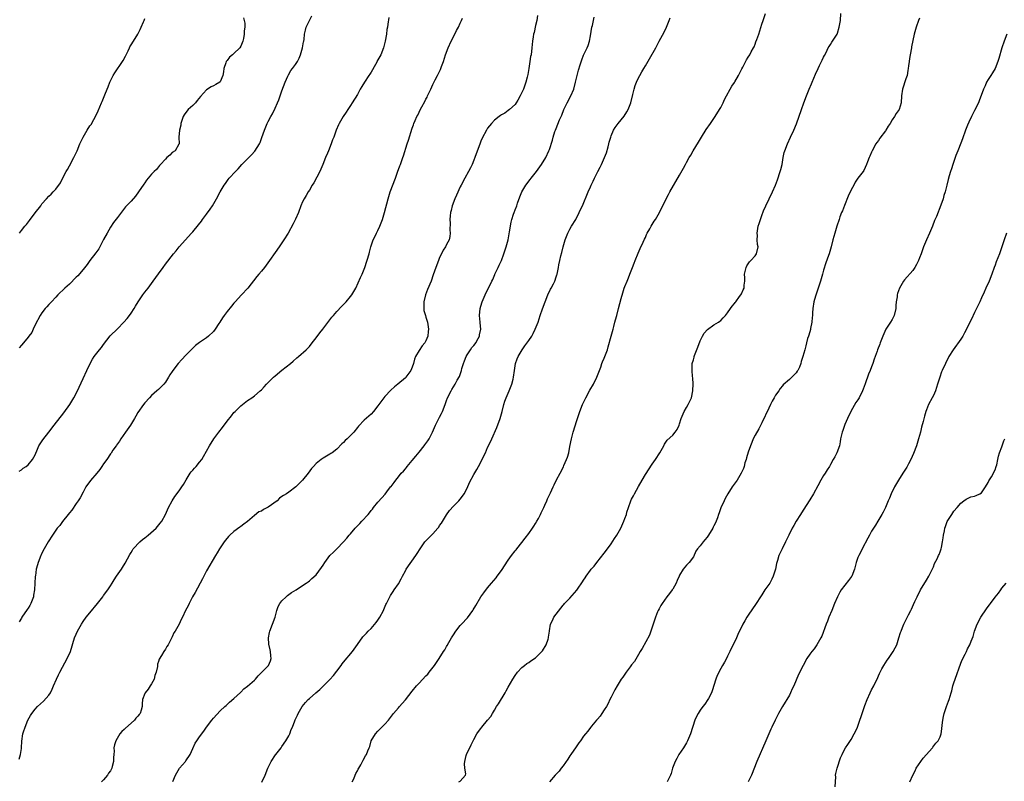
# Model space of a CAD drawing. Units: inches. Extents: x 2640000 to 2643000, y 1506000 to 1509000.
# Drawn here: x 2641013 to 2641300, y 1507319 to 1507541 of the extents above; entities that cross this region are included whole.
import ezdxf

# ---------------------------------------------------------------- set-up
doc = ezdxf.new("R2010")
doc.units = ezdxf.units.IN
doc.header["$MEASUREMENT"] = 0
doc.layers.add('LD26401506_10ft', color=83, linetype='Continuous')

msp = doc.modelspace()

# ---------------------------------------------------------------- linework, layer by layer
at = {"layer": 'LD26401506_10ft'}
for points, elevation in [([(2641109.48, 1507319), (2641109.92, 1507319.92), (2641110.4, 1507321), (2641110.56, 1507321.44), (2641111, 1507322.27), (2641111.23, 1507322.77), (2641111.39, 1507323), (2641112.01, 1507324.01), (2641112.54, 1507325), (2641112.68, 1507325.32), (2641113.41, 1507326.59), (2641113.71, 1507327), (2641114.09, 1507328.09), (2641114.45, 1507329), (2641114.62, 1507329.38), (2641115.06, 1507331), (2641116.26, 1507333), (2641117, 1507333.83), (2641119, 1507335.84), (2641120.05, 1507337), (2641121, 1507338.19), (2641121.55, 1507339), (2641123, 1507340.66), (2641123.27, 1507341), (2641124.11, 1507341.89), (2641125, 1507342.92), (2641127, 1507345.48), (2641128.29, 1507347), (2641129, 1507347.8), (2641131, 1507349.94), (2641131.52, 1507350.48), (2641131.95, 1507351), (2641133.5, 1507353), (2641134.84, 1507355), (2641136.13, 1507357), (2641136.48, 1507357.52), (2641137, 1507358.46), (2641137.21, 1507358.79), (2641137.7, 1507359.7), (2641138.46, 1507361), (2641139, 1507361.88), (2641139.74, 1507363), (2641141, 1507364.58), (2641141.37, 1507365), (2641143.13, 1507366.87), (2641144.68, 1507369), (2641144.81, 1507369.19), (2641145.56, 1507370.44), (2641147, 1507372.96), (2641147.85, 1507374.15), (2641149, 1507375.64), (2641150.17, 1507377), (2641151.44, 1507378.56), (2641151.79, 1507379), (2641153, 1507380.65), (2641155, 1507383.67), (2641155.95, 1507385), (2641157, 1507386.35), (2641157.29, 1507386.71), (2641157.51, 1507387), (2641159, 1507388.86), (2641159.91, 1507390.09), (2641161, 1507391.43), (2641162.12, 1507393), (2641162.46, 1507393.54), (2641163, 1507394.32), (2641163.39, 1507395), (2641163.81, 1507395.81), (2641164.4, 1507397), (2641164.57, 1507397.43), (2641165, 1507398.25), (2641165.37, 1507399), (2641165.71, 1507399.71), (2641166.29, 1507401), (2641166.48, 1507401.52), (2641167.11, 1507402.89), (2641167.33, 1507403.33), (2641168.09, 1507405), (2641168.39, 1507405.61), (2641169.09, 1507407.09), (2641170.12, 1507409), (2641171.1, 1507410.9), (2641171.23, 1507411.23), (2641172.04, 1507413), (2641172.3, 1507413.7), (2641172.65, 1507415), (2641173, 1507416.78), (2641173.46, 1507419), (2641173.99, 1507421), (2641175, 1507424.4), (2641175.88, 1507427), (2641176.65, 1507429), (2641177.61, 1507431), (2641178.81, 1507433.19), (2641179.83, 1507435), (2641180.83, 1507437), (2641181.97, 1507439.97), (2641182.32, 1507441), (2641182.51, 1507441.49), (2641183, 1507442.55), (2641183.93, 1507445), (2641184.18, 1507445.82), (2641184.98, 1507449), (2641185.59, 1507451), (2641185.8, 1507451.8), (2641186.14, 1507453), (2641186.32, 1507453.68), (2641186.63, 1507455), (2641187.16, 1507457), (2641187.98, 1507459.98), (2641188.39, 1507461.61), (2641188.84, 1507463), (2641189, 1507463.41), (2641189.65, 1507465), (2641190.06, 1507465.94), (2641190.49, 1507467), (2641191.26, 1507469), (2641191.72, 1507470.28), (2641192, 1507471), (2641192.86, 1507473.14), (2641193.46, 1507474.54), (2641194.36, 1507476.36), (2641194.76, 1507477.24), (2641195, 1507477.75), (2641195.37, 1507478.63), (2641195.57, 1507479), (2641196.28, 1507480.28), (2641196.65, 1507481), (2641197.56, 1507482.44), (2641197.95, 1507483), (2641199.09, 1507485), (2641199.7, 1507486.3), (2641200.06, 1507487), (2641201.03, 1507489), (2641201.76, 1507490.24), (2641202.13, 1507491), (2641205, 1507495.93), (2641206.1, 1507497.9), (2641206.67, 1507499), (2641207, 1507499.58), (2641207.77, 1507501), (2641208.24, 1507501.76), (2641208.96, 1507503), (2641210.5, 1507505.5), (2641211.39, 1507507), (2641212.75, 1507509.25), (2641213.97, 1507511), (2641215.39, 1507513), (2641216.64, 1507515), (2641217, 1507515.66), (2641217.66, 1507517), (2641218.07, 1507517.93), (2641218.65, 1507519), (2641219.77, 1507521), (2641220.2, 1507521.8), (2641221, 1507522.94), (2641221.08, 1507523.08), (2641222.12, 1507525), (2641223.11, 1507526.89), (2641223.42, 1507527.42), (2641224.51, 1507529.49), (2641225, 1507530.29), (2641225.45, 1507531), (2641225.88, 1507531.88), (2641226.51, 1507533), (2641226.71, 1507533.29), (2641227, 1507534.12), (2641227.26, 1507534.74), (2641227.48, 1507535.48), (2641228.05, 1507537), (2641229, 1507539.96), (2641229.39, 1507541), (2641230.08, 1507543)], 9790), ([(2641140.57, 1507319), (2641141, 1507319.24), (2641142.51, 1507321), (2641142.6, 1507321.4), (2641142.38, 1507323), (2641142.25, 1507324.25), (2641142.3, 1507325), (2641142.74, 1507326.74), (2641142.82, 1507327), (2641144.18, 1507329.82), (2641145, 1507331.42), (2641145.87, 1507333), (2641146.31, 1507333.69), (2641147, 1507334.64), (2641147.28, 1507335), (2641149, 1507337.07), (2641149.91, 1507338.09), (2641150.39, 1507339), (2641151, 1507339.98), (2641151.59, 1507341), (2641152.17, 1507341.83), (2641154.13, 1507345), (2641154.42, 1507345.58), (2641155, 1507346.64), (2641156.33, 1507349), (2641157, 1507350.03), (2641157.7, 1507351), (2641159, 1507352.38), (2641159.7, 1507353), (2641160.42, 1507353.58), (2641161, 1507353.88), (2641161.64, 1507354.36), (2641163, 1507355.21), (2641164.83, 1507357), (2641165, 1507357.23), (2641166.03, 1507359), (2641166.62, 1507360.62), (2641166.74, 1507361), (2641166.74, 1507361.26), (2641167.04, 1507362.96), (2641167.07, 1507363.07), (2641167.37, 1507365), (2641167.92, 1507366.08), (2641168.35, 1507367), (2641169, 1507367.96), (2641171, 1507370.5), (2641171.25, 1507370.75), (2641171.45, 1507371), (2641173, 1507372.54), (2641175.05, 1507374.95), (2641175.23, 1507375.23), (2641176.68, 1507377.32), (2641177, 1507377.88), (2641177.47, 1507378.53), (2641177.78, 1507379), (2641179, 1507380.72), (2641179.22, 1507381), (2641180.06, 1507381.94), (2641180.81, 1507383), (2641183, 1507385.7), (2641183.99, 1507387), (2641185, 1507388.41), (2641186, 1507390), (2641186.66, 1507391), (2641187.83, 1507393), (2641188.73, 1507395), (2641189, 1507395.78), (2641189.45, 1507397), (2641189.64, 1507397.64), (2641190.07, 1507399), (2641190.79, 1507401), (2641191, 1507401.44), (2641191.54, 1507402.46), (2641191.8, 1507403), (2641193, 1507405.12), (2641194.08, 1507407), (2641195, 1507408.68), (2641197, 1507411.69), (2641197.96, 1507413), (2641199.21, 1507415), (2641200.35, 1507417), (2641200.56, 1507417.44), (2641201, 1507418.02), (2641201.38, 1507418.62), (2641203, 1507420.12), (2641203.74, 1507421), (2641204.26, 1507421.74), (2641204.84, 1507423), (2641205, 1507423.39), (2641205.44, 1507425), (2641206.32, 1507427), (2641207, 1507428.13), (2641207.49, 1507429), (2641208.41, 1507431), (2641208.86, 1507433), (2641208.85, 1507433.15), (2641208.93, 1507435), (2641208.84, 1507436.84), (2641208.75, 1507437.25), (2641208.62, 1507439), (2641208.69, 1507440.69), (2641208.68, 1507441), (2641209, 1507442.08), (2641209.19, 1507442.81), (2641209.22, 1507443), (2641209.34, 1507443.34), (2641210.26, 1507445.74), (2641211, 1507447.64), (2641211.68, 1507449), (2641212.17, 1507449.83), (2641213.1, 1507450.9), (2641215, 1507452.26), (2641216.29, 1507453), (2641216.7, 1507453.3), (2641217, 1507453.54), (2641217.7, 1507454.3), (2641218.41, 1507455), (2641219, 1507455.81), (2641219.84, 1507457), (2641220.31, 1507457.69), (2641221, 1507458.52), (2641221.19, 1507458.81), (2641221.37, 1507459), (2641222.48, 1507460.48), (2641222.85, 1507461), (2641223, 1507461.3), (2641223.51, 1507462.48), (2641223.82, 1507463), (2641223.86, 1507463.86), (2641223.98, 1507465), (2641223.99, 1507466.01), (2641223.89, 1507467), (2641224.37, 1507469), (2641224.57, 1507469.43), (2641225, 1507470.09), (2641225.34, 1507470.66), (2641225.72, 1507471), (2641227, 1507472.43), (2641227.45, 1507473), (2641227.89, 1507475), (2641227.69, 1507475.69), (2641227.63, 1507477), (2641227.7, 1507478.3), (2641227.6, 1507479), (2641227.69, 1507479.69), (2641227.94, 1507481), (2641228.19, 1507481.81), (2641228.55, 1507483), (2641229, 1507484.14), (2641229.5, 1507485.5), (2641230.15, 1507487), (2641231.11, 1507489), (2641232.12, 1507491), (2641233, 1507493.01), (2641233.51, 1507494.49), (2641234.35, 1507497), (2641234.47, 1507497.53), (2641234.86, 1507499), (2641235.22, 1507501), (2641235.53, 1507502.47), (2641235.67, 1507503), (2641236.41, 1507505), (2641237.34, 1507507), (2641238.3, 1507509), (2641239.09, 1507510.91), (2641240.53, 1507515), (2641241.25, 1507517), (2641241.99, 1507519), (2641242.82, 1507521), (2641243.49, 1507522.51), (2641243.68, 1507523), (2641244.67, 1507525.33), (2641245.42, 1507527), (2641245.83, 1507527.83), (2641246.37, 1507529), (2641246.56, 1507529.44), (2641247, 1507530.32), (2641247.21, 1507530.79), (2641247.7, 1507531.7), (2641248.35, 1507533), (2641248.58, 1507533.42), (2641249, 1507534.01), (2641249.36, 1507534.64), (2641249.62, 1507535), (2641250.73, 1507536.73), (2641250.9, 1507537), (2641251, 1507537.25), (2641251.57, 1507539), (2641251.87, 1507541), (2641252.01, 1507543)], 9780), ([(2641120.18, 1507541.82), (2641119.92, 1507539.92), (2641119.76, 1507539), (2641119.62, 1507538.38), (2641119.45, 1507537), (2641119.13, 1507535), (2641118.62, 1507533), (2641117.8, 1507531), (2641117, 1507529.54), (2641116.82, 1507529.18), (2641116.75, 1507529), (2641115.43, 1507526.57), (2641115, 1507525.97), (2641114.65, 1507525.35), (2641114.38, 1507525), (2641113.04, 1507523), (2641112.3, 1507521.7), (2641111.85, 1507521), (2641111, 1507519.45), (2641109.51, 1507517), (2641109, 1507516.18), (2641108.23, 1507515), (2641107.75, 1507514.25), (2641106.87, 1507513), (2641105.67, 1507511), (2641105.47, 1507510.53), (2641104.85, 1507509), (2641104.12, 1507507), (2641103.79, 1507506.21), (2641103.35, 1507505), (2641102.55, 1507503), (2641102.3, 1507502.3), (2641101.75, 1507501), (2641100.97, 1507499), (2641100.34, 1507497.66), (2641100.06, 1507497), (2641098.3, 1507493.7), (2641097.86, 1507493), (2641097, 1507491.55), (2641096.63, 1507491), (2641096.04, 1507489.96), (2641095.44, 1507489), (2641095, 1507488.09), (2641094.52, 1507487), (2641093.78, 1507485), (2641093, 1507483.11), (2641092.32, 1507481.68), (2641090.81, 1507479), (2641089.56, 1507477), (2641088.2, 1507475), (2641087, 1507473.36), (2641085.33, 1507471), (2641083.88, 1507469), (2641083, 1507467.92), (2641082.22, 1507467), (2641081.65, 1507466.35), (2641079.02, 1507462.98), (2641077.23, 1507461), (2641075.34, 1507459), (2641075, 1507458.62), (2641074.25, 1507457.75), (2641073, 1507456.18), (2641072.15, 1507455), (2641071.66, 1507454.34), (2641070.86, 1507453), (2641070.61, 1507452.61), (2641069.54, 1507451), (2641069, 1507450.31), (2641067.6, 1507449), (2641067, 1507448.5), (2641065, 1507447.15), (2641063.79, 1507446.21), (2641063, 1507445.51), (2641062.49, 1507445), (2641061, 1507443.46), (2641059.81, 1507442.19), (2641058.77, 1507441), (2641057.2, 1507439), (2641057, 1507438.67), (2641056.32, 1507437.68), (2641055.92, 1507437), (2641055, 1507435.54), (2641054.58, 1507435), (2641053, 1507433.42), (2641052.55, 1507433), (2641051, 1507431.69), (2641050.33, 1507431), (2641049, 1507429.53), (2641048.58, 1507429), (2641047, 1507426.69), (2641046.35, 1507425.65), (2641046.02, 1507425), (2641044.8, 1507423), (2641043.41, 1507421), (2641041.99, 1507419), (2641041.63, 1507418.37), (2641041, 1507417.55), (2641040.79, 1507417.21), (2641040.62, 1507417), (2641039.72, 1507415.72), (2641039.15, 1507414.85), (2641039, 1507414.65), (2641037.9, 1507413), (2641037, 1507411.74), (2641036.51, 1507411), (2641035.86, 1507410.14), (2641035.02, 1507409), (2641033.15, 1507406.85), (2641033, 1507406.63), (2641032.27, 1507405.73), (2641031.84, 1507405), (2641031, 1507403.47), (2641030.15, 1507401.85), (2641029.59, 1507401), (2641029, 1507400.17), (2641027.73, 1507398.27), (2641027, 1507397.44), (2641026.68, 1507397), (2641025, 1507394.92), (2641024.19, 1507393.81), (2641023.48, 1507393), (2641022.08, 1507391), (2641020.85, 1507389), (2641019.67, 1507387), (2641019, 1507385.7), (2641018.78, 1507385.22), (2641018.66, 1507385), (2641017.87, 1507383), (2641017.67, 1507382.33), (2641017.3, 1507381), (2641017.08, 1507379.08), (2641017.05, 1507378.95), (2641016.97, 1507376.97), (2641016.82, 1507375), (2641016.52, 1507373.48), (2641016.5, 1507373), (2641015.78, 1507371), (2641015.51, 1507370.49), (2641015, 1507369.66), (2641014.71, 1507369.29), (2641013.14, 1507367), (2641013, 1507366.75), (2641012.33, 1507365.67)], 9840), ([(2641012.34, 1507325.66), (2641012.74, 1507327), (2641013, 1507328.76), (2641013.04, 1507329), (2641013.11, 1507330.89), (2641013.42, 1507333), (2641013.65, 1507333.65), (2641014.08, 1507335), (2641014.89, 1507337), (2641015.64, 1507338.36), (2641016.01, 1507339), (2641017, 1507340.22), (2641017.72, 1507341), (2641019.45, 1507342.55), (2641021, 1507344.32), (2641021.47, 1507345), (2641021.95, 1507346.05), (2641022.41, 1507347), (2641023.24, 1507349), (2641023.8, 1507350.2), (2641024.2, 1507351), (2641025, 1507352.5), (2641026.4, 1507355), (2641027.3, 1507357), (2641028.54, 1507361), (2641029, 1507362.1), (2641029.41, 1507363), (2641030.53, 1507365), (2641031, 1507365.74), (2641031.92, 1507367), (2641033, 1507368.32), (2641035.23, 1507371), (2641036.76, 1507373), (2641037, 1507373.38), (2641038.22, 1507375), (2641039, 1507376.23), (2641039.45, 1507377), (2641040.08, 1507377.92), (2641040.77, 1507379), (2641042.18, 1507381), (2641042.5, 1507381.5), (2641043.25, 1507382.75), (2641044.64, 1507385.36), (2641045, 1507385.94), (2641045.39, 1507386.61), (2641045.65, 1507387), (2641047.54, 1507389), (2641048.33, 1507389.67), (2641049, 1507390.15), (2641050.02, 1507391), (2641052.36, 1507393), (2641053.52, 1507394.48), (2641053.98, 1507395), (2641055.06, 1507397), (2641055.62, 1507398.38), (2641055.92, 1507399), (2641057, 1507401), (2641057.79, 1507402.21), (2641059, 1507403.85), (2641059.8, 1507405), (2641060.24, 1507405.76), (2641061.08, 1507407.08), (2641062.25, 1507409), (2641062.55, 1507409.45), (2641063, 1507409.94), (2641063.48, 1507410.52), (2641063.97, 1507411), (2641065, 1507412.23), (2641065.62, 1507413), (2641066.14, 1507413.86), (2641067, 1507415.4), (2641067.84, 1507417), (2641069.09, 1507419), (2641070.55, 1507421), (2641071.63, 1507422.37), (2641073, 1507424.21), (2641074.24, 1507425.76), (2641075, 1507426.67), (2641075.32, 1507427), (2641077, 1507428.62), (2641079, 1507430.2), (2641080.19, 1507431), (2641081, 1507431.6), (2641082.63, 1507433), (2641083, 1507433.35), (2641083.77, 1507434.23), (2641084.5, 1507435), (2641086.55, 1507437), (2641087, 1507437.41), (2641089, 1507439.09), (2641091.49, 1507441), (2641092.3, 1507441.7), (2641093.36, 1507442.64), (2641093.8, 1507443), (2641096.05, 1507445), (2641096.53, 1507445.47), (2641097, 1507445.96), (2641097.86, 1507447), (2641099, 1507448.46), (2641100.05, 1507449.95), (2641100.92, 1507451), (2641103.54, 1507454.46), (2641104.03, 1507455), (2641105, 1507456.12), (2641106.39, 1507457.61), (2641107.39, 1507458.61), (2641107.73, 1507459), (2641109, 1507460.48), (2641109.39, 1507461), (2641110.52, 1507463), (2641111.91, 1507466.09), (2641112.36, 1507467), (2641113, 1507468.47), (2641113.2, 1507469), (2641114.4, 1507473), (2641114.55, 1507473.45), (2641114.96, 1507475), (2641115.64, 1507477), (2641116.12, 1507477.88), (2641116.57, 1507479), (2641117, 1507479.76), (2641117.57, 1507481), (2641117.98, 1507482.02), (2641118.35, 1507483), (2641118.94, 1507485), (2641119.98, 1507489), (2641120.59, 1507491), (2641122.11, 1507495), (2641122.74, 1507496.74), (2641123.39, 1507498.62), (2641123.55, 1507499), (2641124.27, 1507501), (2641124.45, 1507501.55), (2641125.49, 1507505), (2641125.88, 1507506.12), (2641127, 1507509.56), (2641127.39, 1507510.61), (2641127.51, 1507511), (2641127.84, 1507511.84), (2641128.35, 1507513), (2641128.59, 1507513.41), (2641129, 1507514.31), (2641129.25, 1507514.75), (2641129.78, 1507515.78), (2641130.66, 1507517.34), (2641131, 1507518.08), (2641131.32, 1507518.68), (2641131.48, 1507519), (2641132.41, 1507521), (2641133, 1507522.33), (2641133.68, 1507523.68), (2641134.38, 1507525), (2641135.26, 1507526.74), (2641135.54, 1507527.54), (2641136.09, 1507529), (2641136.75, 1507531), (2641137.46, 1507533), (2641138.36, 1507535), (2641139.44, 1507537), (2641139.95, 1507538.05), (2641140.47, 1507539), (2641141, 1507540.23), (2641141.38, 1507541), (2641141.67, 1507541.67)], 9830), ([(2641012.39, 1507409.61), (2641013, 1507410), (2641013.54, 1507410.46), (2641014.42, 1507411), (2641015, 1507411.5), (2641016.26, 1507413), (2641017, 1507414.39), (2641017.18, 1507414.82), (2641017.53, 1507415.53), (2641018.13, 1507417), (2641018.45, 1507417.55), (2641019.25, 1507418.75), (2641021.02, 1507421), (2641022.56, 1507423), (2641025.41, 1507426.59), (2641027.09, 1507429), (2641028.32, 1507431), (2641029.36, 1507433), (2641029.86, 1507434.14), (2641031, 1507436.58), (2641032.1, 1507439), (2641033.05, 1507441), (2641033.75, 1507442.25), (2641034.22, 1507443), (2641035, 1507444.02), (2641035.79, 1507445), (2641036.35, 1507445.65), (2641037, 1507446.57), (2641038.92, 1507449.08), (2641041, 1507451.1), (2641042.88, 1507453), (2641043.89, 1507454.11), (2641044.55, 1507455), (2641045, 1507455.71), (2641045.87, 1507457), (2641046.31, 1507457.69), (2641047.02, 1507458.98), (2641048.44, 1507461), (2641049, 1507461.78), (2641049.96, 1507463), (2641051.47, 1507465), (2641053, 1507467.16), (2641054.32, 1507469), (2641055, 1507469.92), (2641057.41, 1507473), (2641058.15, 1507473.85), (2641059.05, 1507475), (2641062.66, 1507479), (2641063, 1507479.41), (2641064.62, 1507481.38), (2641065.5, 1507482.5), (2641065.86, 1507483), (2641067, 1507484.49), (2641068.05, 1507485.95), (2641068.73, 1507487), (2641069.91, 1507489), (2641071, 1507491), (2641072.17, 1507493), (2641072.51, 1507493.49), (2641073.36, 1507494.64), (2641073.64, 1507495), (2641075.44, 1507497), (2641076.23, 1507497.77), (2641077.33, 1507499), (2641080.15, 1507501.85), (2641081.1, 1507502.9), (2641082.44, 1507505), (2641082.62, 1507505.38), (2641083.17, 1507506.83), (2641083.89, 1507509), (2641084.72, 1507511), (2641085, 1507511.51), (2641085.77, 1507513), (2641086.24, 1507513.76), (2641087, 1507515.42), (2641087.75, 1507517), (2641088.12, 1507517.88), (2641089, 1507520.49), (2641089.98, 1507523), (2641090.73, 1507524.73), (2641090.88, 1507525.12), (2641091.62, 1507526.38), (2641092.12, 1507527), (2641093, 1507528.17), (2641093.49, 1507529), (2641093.99, 1507530.01), (2641094.38, 1507531), (2641095, 1507533), (2641095.28, 1507534.72), (2641095.36, 1507535), (2641095.48, 1507535.48), (2641095.61, 1507537), (2641095.83, 1507538.17), (2641096.1, 1507539), (2641097.02, 1507541), (2641097.67, 1507542.33)], 9850), ([(2641077.78, 1507541.78), (2641077.96, 1507541), (2641078.18, 1507540.18), (2641078.16, 1507539), (2641077.98, 1507538.02), (2641077.95, 1507537), (2641077.75, 1507535.75), (2641077.59, 1507535), (2641077, 1507533.51), (2641076.71, 1507533), (2641075, 1507531.36), (2641074.6, 1507531), (2641073.71, 1507530.29), (2641073, 1507529.34), (2641072.83, 1507529.17), (2641072.73, 1507529), (2641072.61, 1507528.61), (2641072.02, 1507527), (2641071.94, 1507526.06), (2641071.77, 1507525), (2641071, 1507523.12), (2641070.91, 1507523), (2641069.72, 1507522.28), (2641069, 1507521.96), (2641068.35, 1507521.65), (2641067, 1507520.81), (2641065.21, 1507518.79), (2641064.31, 1507517.69), (2641063.81, 1507517), (2641063, 1507516.17), (2641061.68, 1507515), (2641061, 1507514.16), (2641060.47, 1507513.53), (2641060.14, 1507513), (2641059.51, 1507511), (2641059.5, 1507510.5), (2641059.12, 1507509), (2641058.92, 1507507), (2641058.98, 1507505.02), (2641058.9, 1507504.9), (2641057.86, 1507503), (2641057, 1507502.55), (2641056.29, 1507501.71), (2641055.43, 1507501), (2641055, 1507500.6), (2641053.57, 1507499), (2641053.32, 1507498.68), (2641053, 1507498.33), (2641052.42, 1507497.58), (2641051.74, 1507497), (2641051, 1507496.22), (2641049.54, 1507494.46), (2641049, 1507493.69), (2641048.73, 1507493.27), (2641047.19, 1507491), (2641046.26, 1507489.74), (2641045, 1507488.36), (2641043.37, 1507486.63), (2641042.46, 1507485.54), (2641041, 1507483.59), (2641039.91, 1507482.09), (2641039, 1507480.73), (2641038, 1507479), (2641037, 1507477.14), (2641035.58, 1507474.42), (2641035, 1507473.64), (2641034.75, 1507473.25), (2641032.96, 1507471), (2641032.14, 1507469.86), (2641031, 1507468.42), (2641029.42, 1507466.58), (2641029, 1507466.14), (2641027, 1507464.17), (2641025.69, 1507463), (2641023.65, 1507461), (2641023, 1507460.34), (2641021.75, 1507459), (2641021.41, 1507458.59), (2641021, 1507458.16), (2641020.47, 1507457.53), (2641019.93, 1507457), (2641019, 1507455.76), (2641018.51, 1507455), (2641017, 1507452.29), (2641016.39, 1507451), (2641016.01, 1507449.99), (2641015.22, 1507449), (2641015, 1507448.65), (2641013.58, 1507447), (2641013, 1507446.37), (2641012.4, 1507445.6)], 9860), ([(2641012.41, 1507479), (2641013, 1507479.72), (2641013.99, 1507481), (2641014.46, 1507481.54), (2641015.35, 1507482.65), (2641017, 1507484.94), (2641018.63, 1507487), (2641019, 1507487.5), (2641020.37, 1507489), (2641021, 1507489.74), (2641021.67, 1507490.33), (2641022.31, 1507491), (2641023, 1507491.85), (2641024.38, 1507493.62), (2641025.09, 1507495.09), (2641026.1, 1507497), (2641026.44, 1507497.56), (2641027, 1507498.59), (2641028.28, 1507501), (2641028.52, 1507501.48), (2641029.24, 1507503), (2641030.09, 1507505), (2641031, 1507507), (2641032.21, 1507509), (2641033, 1507510.25), (2641033.33, 1507510.67), (2641034.11, 1507512.11), (2641034.61, 1507513), (2641035.39, 1507514.61), (2641036.39, 1507517), (2641036.59, 1507517.41), (2641037.32, 1507519.32), (2641038.04, 1507521), (2641038.36, 1507521.64), (2641038.84, 1507523), (2641039, 1507523.39), (2641039.78, 1507525), (2641040.26, 1507525.74), (2641042.51, 1507529), (2641042.69, 1507529.31), (2641043.38, 1507530.62), (2641044.14, 1507532.14), (2641044.53, 1507533), (2641044.66, 1507533.34), (2641045, 1507533.9), (2641045.74, 1507535), (2641046.96, 1507537.04), (2641047.65, 1507538.35), (2641047.91, 1507539), (2641048.6, 1507540.6), (2641048.79, 1507541), (2641049, 1507541.55)], 9870), ([(2641163.55, 1507542.45), (2641163.3, 1507541), (2641163, 1507539.55), (2641162.54, 1507537.46), (2641162.41, 1507537), (2641162.25, 1507536.25), (2641162.08, 1507535), (2641162.02, 1507533.98), (2641161.87, 1507533), (2641161.65, 1507531), (2641161.54, 1507530.46), (2641161.35, 1507529), (2641161.03, 1507527.03), (2641160.71, 1507525.29), (2641160.49, 1507524.49), (2641160.14, 1507523), (2641159.44, 1507521), (2641159, 1507519.96), (2641158.51, 1507519), (2641157.77, 1507517.77), (2641157.34, 1507517), (2641157, 1507516.49), (2641155.38, 1507515), (2641155, 1507514.74), (2641154.03, 1507513.97), (2641153, 1507513.48), (2641152.75, 1507513.25), (2641152.39, 1507513), (2641151, 1507511.92), (2641150.12, 1507511), (2641149, 1507509.57), (2641148.63, 1507509), (2641147.36, 1507506.64), (2641147, 1507505.77), (2641146.78, 1507505.22), (2641145.28, 1507501), (2641145, 1507500.27), (2641144.47, 1507499), (2641143.98, 1507498.02), (2641143.44, 1507497), (2641142.31, 1507495), (2641141.25, 1507493), (2641141, 1507492.48), (2641139.91, 1507490.09), (2641139.44, 1507489), (2641138.69, 1507487), (2641138.37, 1507485.63), (2641138.21, 1507485), (2641138.07, 1507484.07), (2641137.99, 1507483), (2641138.08, 1507481.92), (2641137.98, 1507479.98), (2641138.11, 1507479), (2641138.01, 1507477.99), (2641137.75, 1507477), (2641137, 1507475.72), (2641136.68, 1507475), (2641136.01, 1507473.99), (2641135.56, 1507473), (2641135, 1507471.86), (2641134.65, 1507471), (2641133.9, 1507469), (2641133.15, 1507466.85), (2641132.48, 1507465), (2641131.45, 1507462.55), (2641130.84, 1507461), (2641130.37, 1507459), (2641130.4, 1507457.6), (2641130.36, 1507457), (2641130.43, 1507456.43), (2641130.84, 1507455), (2641131, 1507454.51), (2641131.44, 1507453), (2641131.73, 1507451), (2641131.68, 1507450.32), (2641131.54, 1507449), (2641131, 1507447.6), (2641130.65, 1507447), (2641129.87, 1507446.13), (2641129, 1507444.8), (2641128, 1507443), (2641127.7, 1507442.3), (2641127.36, 1507441), (2641127, 1507439.88), (2641126.6, 1507439), (2641125.14, 1507437), (2641125, 1507436.85), (2641122.82, 1507435), (2641121.82, 1507434.18), (2641120.78, 1507433.22), (2641119, 1507431.36), (2641118.7, 1507431), (2641117, 1507428.64), (2641115.7, 1507427), (2641115, 1507426.25), (2641113, 1507424.43), (2641111.3, 1507422.7), (2641111, 1507422.29), (2641109.94, 1507421), (2641109, 1507419.96), (2641107.98, 1507419), (2641107.43, 1507418.57), (2641107, 1507417.99), (2641106.42, 1507417.58), (2641105, 1507416.05), (2641103.66, 1507415), (2641103.25, 1507414.75), (2641103, 1507414.53), (2641101, 1507413.4), (2641100.77, 1507413.23), (2641100.41, 1507413), (2641099, 1507411.83), (2641098.17, 1507411), (2641097.64, 1507410.36), (2641096.65, 1507409), (2641094.99, 1507407), (2641093.07, 1507405), (2641091, 1507403.52), (2641090.3, 1507403), (2641089.45, 1507402.55), (2641089, 1507402.18), (2641088.31, 1507401.69), (2641087.63, 1507401), (2641085, 1507399.15), (2641083.58, 1507398.42), (2641083, 1507397.99), (2641082.29, 1507397.71), (2641081, 1507396.69), (2641079, 1507394.92), (2641077.87, 1507394.13), (2641077, 1507393.44), (2641076.73, 1507393.27), (2641075, 1507392.03), (2641073.82, 1507391), (2641073.41, 1507390.59), (2641072.51, 1507389.49), (2641072.12, 1507389), (2641070.79, 1507387), (2641070.15, 1507385.85), (2641069.58, 1507385), (2641067, 1507380.58), (2641066.17, 1507379), (2641065.79, 1507378.21), (2641063.72, 1507374.28), (2641062.94, 1507372.94), (2641061.96, 1507371), (2641061.66, 1507370.34), (2641060.9, 1507369), (2641059.98, 1507367), (2641059.65, 1507366.35), (2641059.03, 1507365), (2641057.83, 1507363), (2641057.51, 1507362.49), (2641057, 1507361.27), (2641055.81, 1507359), (2641055.46, 1507358.54), (2641055, 1507357.69), (2641054.52, 1507357), (2641053.89, 1507355.89), (2641053.18, 1507354.82), (2641053, 1507354.14), (2641052.68, 1507353.32), (2641052.66, 1507352.66), (2641052.29, 1507351), (2641051.95, 1507350.05), (2641051.7, 1507349), (2641051, 1507347.61), (2641050.57, 1507347), (2641049.94, 1507346.06), (2641049.07, 1507345), (2641049, 1507344.78), (2641048.29, 1507343), (2641048.23, 1507341.77), (2641048.24, 1507341), (2641047.96, 1507339.96), (2641047.63, 1507339), (2641047.33, 1507338.67), (2641047, 1507338.22), (2641046.41, 1507337.59), (2641045.98, 1507337), (2641045, 1507336.16), (2641043.33, 1507334.67), (2641043, 1507334.29), (2641042.3, 1507333.7), (2641041.76, 1507333), (2641040.51, 1507331), (2641040.15, 1507329.85), (2641040, 1507329), (2641040.03, 1507328.03), (2641039.97, 1507327), (2641039.9, 1507326.1), (2641039.87, 1507325), (2641039.52, 1507323.52), (2641039.37, 1507323), (2641039, 1507322.24), (2641038.45, 1507321.55), (2641038.15, 1507321), (2641037, 1507319.66), (2641036.33, 1507319)], 9820), ([(2641057.15, 1507319.15), (2641057.93, 1507321), (2641058.31, 1507321.69), (2641059.13, 1507323), (2641060.86, 1507325), (2641061, 1507325.18), (2641062.21, 1507327), (2641063, 1507328.77), (2641063.71, 1507330.29), (2641064.17, 1507331), (2641065, 1507332.21), (2641066.19, 1507333.81), (2641067, 1507335), (2641068.52, 1507337), (2641069, 1507337.59), (2641071, 1507339.73), (2641072.39, 1507341), (2641072.7, 1507341.3), (2641073, 1507341.55), (2641073.71, 1507342.29), (2641075, 1507343.38), (2641076.89, 1507345.11), (2641077, 1507345.17), (2641077.88, 1507346.12), (2641079, 1507346.89), (2641081, 1507348.73), (2641081.27, 1507349), (2641082.05, 1507349.95), (2641083.06, 1507350.94), (2641083.14, 1507351), (2641085.05, 1507353), (2641085.65, 1507354.35), (2641085.87, 1507355), (2641085.77, 1507355.77), (2641085.68, 1507357), (2641085.52, 1507357.52), (2641085.15, 1507359.15), (2641085.03, 1507361), (2641085.41, 1507362.59), (2641085.49, 1507363), (2641086.28, 1507365), (2641087.01, 1507367.01), (2641087.54, 1507369), (2641087.88, 1507370.12), (2641088.41, 1507371), (2641089, 1507371.79), (2641090.23, 1507373), (2641090.64, 1507373.36), (2641091.79, 1507374.21), (2641093.17, 1507375), (2641095, 1507376.29), (2641096.07, 1507377), (2641096.61, 1507377.39), (2641097, 1507377.62), (2641097.68, 1507378.32), (2641099, 1507379.42), (2641100.49, 1507381.51), (2641101, 1507382.2), (2641101.48, 1507383), (2641103, 1507384.98), (2641104.03, 1507385.97), (2641105.05, 1507387), (2641107, 1507389.03), (2641107.92, 1507390.08), (2641108.65, 1507391), (2641109, 1507391.36), (2641110.4, 1507393), (2641110.68, 1507393.32), (2641111.68, 1507394.32), (2641112.27, 1507395), (2641114.11, 1507397), (2641114.52, 1507397.48), (2641115, 1507398.15), (2641115.43, 1507398.57), (2641115.73, 1507399), (2641117, 1507400.6), (2641118.18, 1507401.82), (2641119.07, 1507402.93), (2641119.55, 1507403.55), (2641120.7, 1507405), (2641120.84, 1507405.16), (2641121.72, 1507406.28), (2641122.17, 1507407), (2641123, 1507407.95), (2641123.82, 1507409), (2641124.42, 1507409.58), (2641125, 1507410.33), (2641125.33, 1507410.67), (2641125.57, 1507411), (2641127, 1507412.72), (2641128.05, 1507413.95), (2641129, 1507415.19), (2641130.51, 1507417), (2641130.72, 1507417.28), (2641131, 1507417.71), (2641131.55, 1507418.45), (2641131.92, 1507419), (2641132.94, 1507421), (2641133.77, 1507423), (2641134.88, 1507425.12), (2641135, 1507425.36), (2641135.58, 1507426.42), (2641135.87, 1507427), (2641136.29, 1507428.29), (2641136.71, 1507429.29), (2641137, 1507430.21), (2641137.29, 1507431), (2641138.31, 1507433), (2641138.58, 1507433.42), (2641139, 1507434.17), (2641139.49, 1507435), (2641140.1, 1507436.1), (2641140.79, 1507437.21), (2641141, 1507437.81), (2641141.36, 1507439), (2641141.49, 1507439.49), (2641141.92, 1507441), (2641142.21, 1507441.79), (2641142.71, 1507443), (2641143, 1507443.48), (2641144.01, 1507445), (2641144.38, 1507445.62), (2641145, 1507446.23), (2641145.32, 1507446.68), (2641145.57, 1507447), (2641146.27, 1507448.27), (2641146.61, 1507449), (2641146.61, 1507449.39), (2641146.97, 1507451), (2641146.82, 1507452.82), (2641146.78, 1507453), (2641146.65, 1507455), (2641146.86, 1507457), (2641147.33, 1507458.67), (2641147.41, 1507459), (2641148.24, 1507461), (2641150.19, 1507465), (2641150.48, 1507465.52), (2641151.09, 1507466.91), (2641151.11, 1507467), (2641152.04, 1507469), (2641152.33, 1507469.67), (2641153, 1507470.99), (2641153.76, 1507473), (2641154.43, 1507475), (2641154.95, 1507477), (2641155.25, 1507478.75), (2641155.41, 1507479.41), (2641155.82, 1507482.18), (2641156.05, 1507483), (2641156.57, 1507484.57), (2641156.69, 1507485), (2641157, 1507485.76), (2641157.47, 1507487), (2641157.71, 1507487.71), (2641158.4, 1507489.6), (2641158.94, 1507491), (2641160.11, 1507493), (2641161.41, 1507494.59), (2641161.7, 1507495), (2641163.28, 1507497), (2641164.75, 1507499), (2641165.96, 1507501), (2641166.88, 1507503), (2641167, 1507503.34), (2641167.89, 1507506.11), (2641168.09, 1507507), (2641168.64, 1507508.64), (2641168.77, 1507509), (2641169, 1507509.49), (2641170, 1507512), (2641170.61, 1507513.39), (2641171.2, 1507515), (2641172.17, 1507517), (2641173.31, 1507519), (2641174.17, 1507521), (2641174.67, 1507523), (2641175.11, 1507525), (2641175.51, 1507526.49), (2641176.02, 1507528.02), (2641176.44, 1507529.56), (2641177, 1507530.84), (2641178.04, 1507533), (2641178.32, 1507533.68), (2641178.69, 1507535), (2641179, 1507536.54), (2641179.43, 1507539), (2641179.55, 1507539.55), (2641179.83, 1507541), (2641180.05, 1507541.95)], 9810), ([(2641083.09, 1507318.91), (2641084.11, 1507321), (2641084.89, 1507323), (2641085.83, 1507325), (2641087.12, 1507326.88), (2641087.18, 1507327), (2641088.75, 1507329), (2641089, 1507329.33), (2641090.16, 1507331), (2641091, 1507332.47), (2641091.28, 1507333), (2641091.73, 1507334.27), (2641092.08, 1507335), (2641092.79, 1507336.79), (2641092.9, 1507337.1), (2641093.49, 1507338.51), (2641093.75, 1507339), (2641094.92, 1507341), (2641095.86, 1507342.14), (2641096.64, 1507343), (2641097, 1507343.35), (2641098.85, 1507345), (2641100.02, 1507345.98), (2641101, 1507346.91), (2641103, 1507348.91), (2641104, 1507350), (2641105, 1507351.33), (2641106.3, 1507353), (2641106.57, 1507353.43), (2641107, 1507353.9), (2641109.54, 1507357), (2641111, 1507359.08), (2641112.64, 1507361.36), (2641113.62, 1507362.38), (2641114.18, 1507363), (2641115, 1507363.79), (2641116.49, 1507365.51), (2641117, 1507366.22), (2641117.53, 1507367), (2641118.6, 1507369), (2641118.7, 1507369.3), (2641119.3, 1507370.7), (2641119.47, 1507371), (2641119.97, 1507371.97), (2641120.43, 1507373), (2641120.63, 1507373.37), (2641121.46, 1507374.54), (2641121.76, 1507375), (2641123, 1507376.74), (2641123.81, 1507378.19), (2641124.19, 1507379), (2641125, 1507380.56), (2641125.27, 1507381), (2641128.09, 1507385), (2641128.44, 1507385.56), (2641129.29, 1507387), (2641130.72, 1507389), (2641131, 1507389.3), (2641131.87, 1507390.13), (2641133, 1507391.32), (2641134.5, 1507393), (2641134.72, 1507393.28), (2641135, 1507393.75), (2641135.51, 1507394.49), (2641137, 1507396.88), (2641137.88, 1507398.12), (2641139, 1507399.44), (2641140.58, 1507401), (2641141, 1507401.44), (2641141.68, 1507402.32), (2641142.15, 1507403), (2641143, 1507404.61), (2641143.72, 1507406.28), (2641145, 1507408.68), (2641145.86, 1507410.14), (2641146.34, 1507411), (2641147, 1507412.24), (2641147.93, 1507414.07), (2641148.33, 1507415), (2641149, 1507416.47), (2641149.85, 1507418.15), (2641150.2, 1507419), (2641151.66, 1507422.34), (2641152.63, 1507425), (2641153.19, 1507427), (2641153.68, 1507429), (2641154.03, 1507429.97), (2641154.37, 1507431), (2641155, 1507432.37), (2641155.27, 1507433), (2641156.08, 1507435), (2641156.45, 1507436.45), (2641156.57, 1507437), (2641156.8, 1507439), (2641157.15, 1507441), (2641157.62, 1507442.38), (2641157.87, 1507443), (2641159.05, 1507445), (2641159.89, 1507446.11), (2641161, 1507447.67), (2641161.86, 1507449), (2641162.27, 1507449.73), (2641162.89, 1507451), (2641163.7, 1507453), (2641164.03, 1507453.97), (2641164.35, 1507455), (2641165, 1507456.95), (2641165.76, 1507459), (2641166.59, 1507461), (2641167.36, 1507462.64), (2641167.57, 1507463), (2641168.18, 1507464.18), (2641168.57, 1507465), (2641169, 1507466.26), (2641169.16, 1507466.84), (2641169.23, 1507467), (2641169.65, 1507469), (2641169.78, 1507469.78), (2641170.07, 1507471), (2641170.34, 1507472.34), (2641170.64, 1507473.36), (2641171, 1507475.01), (2641171.61, 1507477), (2641172, 1507478), (2641172.42, 1507479), (2641173, 1507480.16), (2641173.48, 1507481), (2641174.69, 1507483), (2641175.74, 1507485), (2641176.12, 1507485.88), (2641176.64, 1507487), (2641178.31, 1507491), (2641179, 1507492.48), (2641179.2, 1507493), (2641179.81, 1507494.19), (2641180.14, 1507495), (2641181, 1507496.82), (2641181.09, 1507497), (2641181.81, 1507498.19), (2641182.18, 1507499), (2641183.05, 1507501), (2641183.62, 1507502.38), (2641184.13, 1507504.13), (2641184.36, 1507505), (2641184.45, 1507505.55), (2641184.88, 1507507), (2641185, 1507507.36), (2641185.74, 1507509), (2641186.21, 1507509.79), (2641187.05, 1507510.95), (2641188.86, 1507513.14), (2641189.64, 1507514.36), (2641189.98, 1507515), (2641190.81, 1507517), (2641191.39, 1507519.39), (2641191.73, 1507521), (2641192.01, 1507521.99), (2641192.4, 1507523), (2641193, 1507524.25), (2641193.38, 1507525), (2641193.97, 1507526.03), (2641194.54, 1507527), (2641195, 1507527.74), (2641196.2, 1507529.8), (2641198.03, 1507533), (2641199.07, 1507534.93), (2641200.44, 1507537.56), (2641201.12, 1507539), (2641201.91, 1507541), (2641202.2, 1507541.8)], 9800), ([(2641275, 1507541.67), (2641274.65, 1507541), (2641273.94, 1507539), (2641273.43, 1507537), (2641272.66, 1507533.34), (2641272.61, 1507533), (2641272.21, 1507531), (2641272.06, 1507529.94), (2641271.9, 1507529), (2641271.75, 1507527.75), (2641271.68, 1507527), (2641271.58, 1507526.42), (2641271.32, 1507525), (2641271, 1507523.96), (2641269.97, 1507521), (2641269.71, 1507519), (2641269.6, 1507517), (2641269, 1507515.02), (2641268.12, 1507513.88), (2641267.66, 1507513), (2641267, 1507512.03), (2641266.39, 1507511), (2641265.82, 1507510.18), (2641265.14, 1507509), (2641265, 1507508.8), (2641263.36, 1507506.64), (2641263, 1507506.03), (2641262.54, 1507505.46), (2641262.25, 1507505), (2641261.16, 1507503), (2641261, 1507502.6), (2641260.52, 1507501.48), (2641260.27, 1507501), (2641259.8, 1507499.8), (2641259.51, 1507499), (2641258.7, 1507497.3), (2641258.53, 1507497), (2641257, 1507495.03), (2641256.16, 1507493.84), (2641255.77, 1507493), (2641255, 1507491.59), (2641254.2, 1507489.8), (2641253.04, 1507487.04), (2641252.47, 1507485.53), (2641252.23, 1507485), (2641251.77, 1507483.77), (2641251.5, 1507483), (2641250.85, 1507481), (2641250.27, 1507479), (2641250, 1507478), (2641249.71, 1507477), (2641249.2, 1507475), (2641248.63, 1507473), (2641248.45, 1507472.45), (2641247.67, 1507470.33), (2641247, 1507468.18), (2641246.66, 1507467), (2641246.05, 1507465), (2641244.61, 1507460.61), (2641244.15, 1507459), (2641243.82, 1507457), (2641243.79, 1507455.79), (2641243.72, 1507455), (2641243.64, 1507454.36), (2641243.53, 1507453), (2641243.16, 1507451.16), (2641243.14, 1507450.86), (2641242.7, 1507449.3), (2641242.54, 1507449), (2641242.26, 1507448.26), (2641241.99, 1507447), (2641241.85, 1507446.15), (2641241.49, 1507445), (2641240.93, 1507443), (2641240.42, 1507441.58), (2641240.34, 1507441), (2641239.93, 1507439.93), (2641239.48, 1507439), (2641239.27, 1507438.73), (2641239, 1507438.3), (2641237.69, 1507437), (2641237, 1507436.36), (2641235.2, 1507434.8), (2641235, 1507434.53), (2641234.32, 1507433.68), (2641233.89, 1507433), (2641233, 1507431.76), (2641232.6, 1507431), (2641231.98, 1507430.02), (2641231.53, 1507429), (2641231, 1507427.98), (2641229, 1507423.68), (2641228.07, 1507421.93), (2641227, 1507420.09), (2641226.46, 1507419), (2641226.02, 1507417.98), (2641225.64, 1507417), (2641225, 1507415.19), (2641224.54, 1507413.46), (2641224.36, 1507413), (2641224.06, 1507412.06), (2641223.78, 1507411), (2641223.58, 1507410.42), (2641222.99, 1507409.01), (2641221.74, 1507407), (2641220.32, 1507405), (2641219.04, 1507403), (2641218.32, 1507401.68), (2641217.97, 1507401), (2641217.04, 1507398.96), (2641216.5, 1507397.5), (2641216.36, 1507397), (2641216.03, 1507396.03), (2641215.64, 1507395), (2641215.42, 1507394.58), (2641215, 1507393.69), (2641214.76, 1507393.24), (2641214.65, 1507393), (2641213.43, 1507391), (2641213, 1507390.36), (2641212.36, 1507389.64), (2641211.85, 1507389), (2641211, 1507387.84), (2641210.23, 1507387), (2641209.75, 1507386.25), (2641209, 1507384.66), (2641207.76, 1507383), (2641207.36, 1507382.64), (2641207, 1507382.24), (2641205.98, 1507381), (2641205, 1507379.32), (2641204.86, 1507379), (2641204.25, 1507377.75), (2641203.98, 1507377), (2641203, 1507375.22), (2641202.85, 1507375), (2641202.02, 1507373.98), (2641201.28, 1507373), (2641199.86, 1507371), (2641199.56, 1507370.44), (2641199, 1507369.48), (2641198.76, 1507369), (2641198.58, 1507368.58), (2641197.96, 1507367), (2641196.6, 1507363), (2641196.16, 1507361.84), (2641194.07, 1507357.93), (2641193.53, 1507357), (2641193, 1507356.17), (2641191.83, 1507354.17), (2641191, 1507353.14), (2641190.53, 1507352.53), (2641189.41, 1507351), (2641188.45, 1507349.55), (2641187.99, 1507349), (2641186.76, 1507347), (2641186.13, 1507345.87), (2641185, 1507343.77), (2641184.68, 1507343), (2641184.16, 1507341.84), (2641183.69, 1507341), (2641183, 1507340), (2641182.34, 1507339), (2641181.83, 1507338.17), (2641181, 1507337.32), (2641180.86, 1507337.14), (2641180.7, 1507337), (2641179.26, 1507335.26), (2641179, 1507334.92), (2641178.23, 1507333.77), (2641177.53, 1507333), (2641177, 1507332.31), (2641176.06, 1507331), (2641175.63, 1507330.37), (2641175, 1507329.55), (2641174.79, 1507329.21), (2641173.27, 1507327), (2641173, 1507326.63), (2641172.39, 1507325.61), (2641171, 1507323.69), (2641170.48, 1507323), (2641169.82, 1507322.18), (2641169, 1507321.32), (2641168.72, 1507321), (2641167.01, 1507319)], 9770), ([(2641300.47, 1507537), (2641299.68, 1507535), (2641299, 1507533.06), (2641298.12, 1507529.88), (2641297.84, 1507529), (2641297.02, 1507527), (2641296.27, 1507525.73), (2641295.78, 1507525), (2641295, 1507523.77), (2641294.55, 1507523), (2641294.09, 1507521.91), (2641293.66, 1507521), (2641292.4, 1507517.6), (2641292.12, 1507517), (2641291, 1507514.7), (2641290.46, 1507513.54), (2641290.15, 1507513), (2641289.37, 1507511.37), (2641289, 1507510.52), (2641288.42, 1507509), (2641287.51, 1507506.49), (2641287, 1507505.25), (2641286.16, 1507503), (2641285.59, 1507501.59), (2641285, 1507499.88), (2641284.68, 1507499), (2641284.29, 1507497.71), (2641284.04, 1507497), (2641283.66, 1507495.66), (2641283.34, 1507494.66), (2641282.94, 1507492.94), (2641282.44, 1507491), (2641282.07, 1507489.93), (2641281.82, 1507489), (2641281.18, 1507487.18), (2641279.88, 1507483.88), (2641279.36, 1507482.64), (2641278.76, 1507481), (2641277.89, 1507479), (2641276.97, 1507477), (2641276.17, 1507475), (2641275.46, 1507473), (2641275, 1507471.79), (2641274.67, 1507471), (2641274.13, 1507469.87), (2641273.62, 1507469), (2641273, 1507468.08), (2641270.59, 1507465.41), (2641270.29, 1507465), (2641269.1, 1507463), (2641268.58, 1507461.42), (2641268.48, 1507461), (2641268.41, 1507460.41), (2641268.17, 1507459), (2641268.06, 1507457.94), (2641268.02, 1507457), (2641267.59, 1507455), (2641267, 1507453.84), (2641266.51, 1507453), (2641265.17, 1507451), (2641264.23, 1507449), (2641263.5, 1507447), (2641263.35, 1507446.65), (2641262.72, 1507445), (2641262.58, 1507444.58), (2641261.71, 1507442.29), (2641261.34, 1507441), (2641261, 1507440.06), (2641260.58, 1507439), (2641260.08, 1507437.92), (2641259.11, 1507435.11), (2641258.48, 1507433.52), (2641258.3, 1507433), (2641257.33, 1507431), (2641257, 1507430.45), (2641256.42, 1507429.58), (2641254.94, 1507427), (2641253.99, 1507425), (2641253.19, 1507423.19), (2641252.56, 1507421.44), (2641252.38, 1507421), (2641252.18, 1507420.18), (2641251.95, 1507419), (2641251.85, 1507418.15), (2641251.58, 1507417), (2641250.84, 1507415), (2641250.23, 1507413.77), (2641249.81, 1507413), (2641249, 1507411.6), (2641248.68, 1507411), (2641248.02, 1507409.98), (2641247.46, 1507409), (2641247, 1507408.31), (2641246.22, 1507407), (2641245.29, 1507405.29), (2641244, 1507403), (2641243, 1507401.27), (2641241, 1507398.23), (2641240.21, 1507397), (2641239, 1507395), (2641238.26, 1507393.74), (2641237.86, 1507393), (2641236.88, 1507391), (2641235.92, 1507389), (2641234.92, 1507387), (2641233.97, 1507385), (2641233.54, 1507383.54), (2641233.28, 1507382.72), (2641232.96, 1507381), (2641232.32, 1507379), (2641231.89, 1507378.11), (2641231.26, 1507377), (2641231, 1507376.57), (2641229.89, 1507375), (2641229, 1507373.6), (2641228.59, 1507373), (2641227.3, 1507371), (2641225, 1507367.65), (2641224.59, 1507367), (2641223.99, 1507366.01), (2641223.44, 1507365), (2641222, 1507362), (2641221.6, 1507361), (2641220.65, 1507359), (2641220.06, 1507357.94), (2641219.63, 1507357), (2641219, 1507355.7), (2641218.62, 1507355), (2641218.08, 1507353.92), (2641217.54, 1507353), (2641217, 1507352.04), (2641215.96, 1507350.04), (2641215.58, 1507349), (2641214.46, 1507345.54), (2641214.26, 1507345), (2641213.38, 1507343.38), (2641213.2, 1507343), (2641212.3, 1507341.7), (2641211.73, 1507341), (2641211, 1507339.93), (2641210.39, 1507339), (2641209.94, 1507338.06), (2641209.46, 1507337), (2641208.18, 1507333), (2641207.32, 1507331), (2641207, 1507330.44), (2641206.13, 1507329), (2641204.81, 1507327), (2641204.16, 1507325.84), (2641203.73, 1507325), (2641202.95, 1507323), (2641202.5, 1507321.5), (2641202.29, 1507321), (2641201.32, 1507319)], 9760), ([(2641300.38, 1507479), (2641299.64, 1507477), (2641298.99, 1507475), (2641298.46, 1507473.54), (2641298.28, 1507473), (2641297.36, 1507470.64), (2641297, 1507469.67), (2641296.73, 1507469), (2641296.02, 1507467), (2641295.25, 1507465), (2641294.32, 1507463), (2641293.8, 1507461.8), (2641293, 1507460.09), (2641292.53, 1507459), (2641291.58, 1507457), (2641291, 1507455.83), (2641290.09, 1507453.91), (2641289.67, 1507453), (2641289, 1507451.61), (2641288.09, 1507449.91), (2641287.55, 1507449), (2641287, 1507448.13), (2641284.8, 1507445), (2641283.55, 1507443), (2641282.5, 1507441), (2641281.59, 1507439), (2641281.42, 1507438.58), (2641280.85, 1507437), (2641280.24, 1507435), (2641279.59, 1507433), (2641279, 1507431.69), (2641278.66, 1507431), (2641277.61, 1507429), (2641277, 1507427.5), (2641276.82, 1507427), (2641276.4, 1507425.6), (2641276.05, 1507424.05), (2641275.59, 1507422.41), (2641275.24, 1507421), (2641274.67, 1507419), (2641274.04, 1507417), (2641273.23, 1507414.77), (2641272.43, 1507413), (2641271.74, 1507411.74), (2641271.23, 1507410.77), (2641270.14, 1507409), (2641268.83, 1507407), (2641267.69, 1507405), (2641266.72, 1507403), (2641266.23, 1507401.77), (2641265.84, 1507401), (2641265, 1507399.05), (2641264.35, 1507397.65), (2641264, 1507397), (2641262.8, 1507395), (2641262.09, 1507393.91), (2641261, 1507392.13), (2641260.36, 1507391), (2641259.91, 1507390.09), (2641258.27, 1507387), (2641257.89, 1507386.11), (2641257.22, 1507385), (2641257, 1507384.45), (2641256.51, 1507383), (2641256.18, 1507381.82), (2641256.03, 1507381), (2641255.21, 1507379), (2641255.13, 1507378.87), (2641254.29, 1507377.71), (2641252.14, 1507375), (2641251.7, 1507374.3), (2641251, 1507373), (2641250.21, 1507371), (2641249.38, 1507369), (2641248.51, 1507367), (2641248.11, 1507365.89), (2641247.72, 1507365), (2641246.46, 1507361.54), (2641246.18, 1507361), (2641245.01, 1507359), (2641244.19, 1507357.81), (2641243.53, 1507357), (2641243, 1507356.26), (2641242.14, 1507355), (2641240.99, 1507353), (2641239.69, 1507350.31), (2641239, 1507348.69), (2641238.26, 1507347), (2641237.86, 1507346.14), (2641237.36, 1507345), (2641237, 1507344.31), (2641236.25, 1507343), (2641235.75, 1507342.25), (2641235, 1507340.99), (2641233.85, 1507339), (2641232.85, 1507337), (2641231.92, 1507335), (2641231.62, 1507334.38), (2641230.09, 1507331), (2641227.55, 1507325), (2641225.99, 1507321), (2641225, 1507319.09)], 9750), ([(2641250.4, 1507317.6), (2641250.53, 1507320.53), (2641250.5, 1507321), (2641250.57, 1507321.43), (2641250.94, 1507323), (2641251.95, 1507326.05), (2641252.37, 1507327), (2641253, 1507328.28), (2641253.41, 1507329), (2641254.03, 1507329.97), (2641255, 1507331.43), (2641255.93, 1507333), (2641256.28, 1507333.72), (2641256.85, 1507335), (2641257.57, 1507337), (2641257.92, 1507338.08), (2641259, 1507341.25), (2641259.68, 1507343), (2641260.58, 1507345), (2641261, 1507345.85), (2641261.6, 1507347), (2641262.13, 1507348.13), (2641262.57, 1507349), (2641263, 1507349.97), (2641263.34, 1507350.66), (2641263.48, 1507351), (2641263.97, 1507351.97), (2641264.52, 1507353), (2641265, 1507353.74), (2641265.53, 1507354.47), (2641265.88, 1507355), (2641267.29, 1507357), (2641267.91, 1507358.09), (2641268.31, 1507359), (2641268.97, 1507361), (2641269.44, 1507362.56), (2641269.6, 1507363), (2641270.03, 1507364.03), (2641270.4, 1507365), (2641271.75, 1507367.75), (2641272.39, 1507369), (2641272.62, 1507369.38), (2641273.24, 1507370.76), (2641273.6, 1507371.6), (2641274.25, 1507373), (2641275.27, 1507375), (2641277, 1507377.83), (2641277.69, 1507379), (2641279, 1507381.76), (2641279.35, 1507382.65), (2641280.09, 1507384.09), (2641280.53, 1507385), (2641280.66, 1507385.34), (2641281, 1507386.09), (2641281.31, 1507387), (2641281.4, 1507387.4), (2641281.7, 1507389), (2641281.82, 1507390.18), (2641281.96, 1507391), (2641282.22, 1507392.22), (2641282.36, 1507393), (2641282.5, 1507393.5), (2641283.07, 1507394.93), (2641284.38, 1507397), (2641285, 1507397.93), (2641285.9, 1507399), (2641287, 1507400.27), (2641287.93, 1507401), (2641288.56, 1507401.44), (2641289.91, 1507402.09), (2641291, 1507402.33), (2641291.44, 1507402.56), (2641292.51, 1507403), (2641293, 1507403.32), (2641294.2, 1507405), (2641295, 1507406.28), (2641295.23, 1507406.77), (2641295.95, 1507407.95), (2641296.51, 1507409), (2641296.64, 1507409.36), (2641297, 1507410.02), (2641297.35, 1507411), (2641297.49, 1507411.49), (2641297.81, 1507413), (2641297.99, 1507414.01), (2641298.34, 1507415), (2641299, 1507416.73), (2641299.59, 1507418.41), (2641299.83, 1507419)], 9740), ([(2641272.14, 1507319), (2641273.01, 1507321), (2641273.7, 1507322.3), (2641274.03, 1507323), (2641275.36, 1507325), (2641276.07, 1507325.93), (2641278.73, 1507329), (2641278.83, 1507329.17), (2641279.73, 1507330.27), (2641280.43, 1507331), (2641281, 1507332.21), (2641281.27, 1507333), (2641281.51, 1507334.49), (2641281.54, 1507335.54), (2641281.72, 1507337), (2641281.95, 1507338.05), (2641282.11, 1507339), (2641282.79, 1507341), (2641283.46, 1507342.54), (2641283.61, 1507343), (2641284.24, 1507345), (2641284.38, 1507345.62), (2641284.73, 1507347), (2641285, 1507347.95), (2641285.33, 1507349), (2641287, 1507353.65), (2641287.42, 1507354.58), (2641288.31, 1507356.31), (2641288.64, 1507357), (2641289, 1507357.84), (2641289.67, 1507359), (2641290.01, 1507360.01), (2641290.57, 1507361.43), (2641290.99, 1507363), (2641291.79, 1507365), (2641292.86, 1507367), (2641294.55, 1507369.45), (2641295, 1507370.13), (2641295.37, 1507370.63), (2641295.66, 1507371), (2641297, 1507372.83), (2641297.97, 1507374.03), (2641298.65, 1507375), (2641299, 1507375.47), (2641300.21, 1507377)], 9730)]:
    msp.add_lwpolyline(points, dxfattribs=dict(at, elevation=elevation))

doc.saveas('drawing.dxf')
